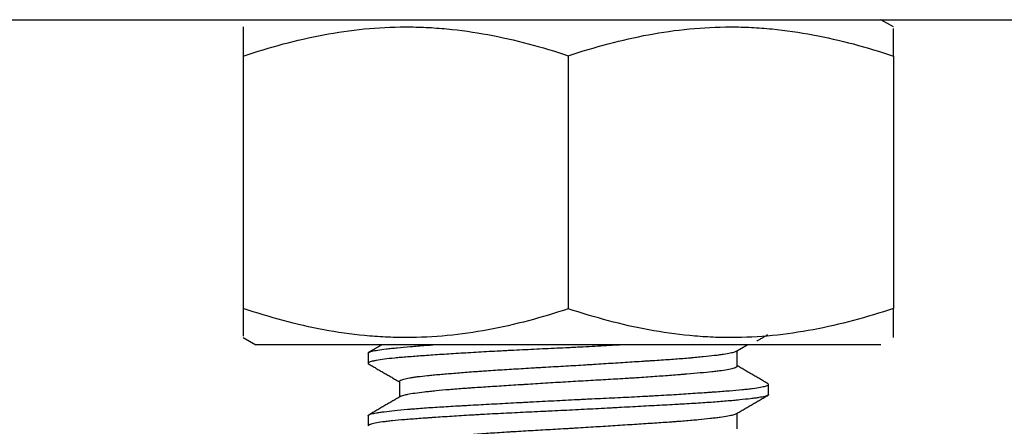
# Model space of a CAD drawing. Units: millimetres. Extents: x 0 to 10140, y 0 to 7232.
# Drawn here: x 4550 to 4570, y 3276 to 3284 of the extents above; entities that cross this region are included whole.
import ezdxf

# ---------------------------------------------------------------- set-up
doc = ezdxf.new("R2010")
doc.units = ezdxf.units.MM
doc.layers.add('LG-Product', color=3, linetype='Continuous')

msp = doc.modelspace()

# ---------------------------------------------------------------- linework, layer by layer
at = {"layer": 'LG-Product'}
for p, q in [((3499.457, 3284.252), (4710.957, 3284.252)), ((4567.602, 3284.108), (4567.352, 3284.252)), ((4554.602, 3283.526), (4554.602, 3278.479)), ((4561.102, 3283.531), (4561.102, 3278.474)), ((4567.602, 3283.526), (4567.602, 3278.479)), ((4554.602, 3277.897), (4554.852, 3277.752)), ((4567.352, 3277.752), (4554.852, 3277.752)), ((4564.451, 3277.621), (4564.678, 3277.752)), ((4564.477, 3277.323), (4564.477, 3277.636)), ((4557.102, 3277.587), (4557.102, 3277.382)), ((4557.727, 3277.021), (4557.727, 3276.709)), ((4565.102, 3276.757), (4565.102, 3276.962)), ((4557.102, 3276.338), (4557.102, 3276.133)), ((4564.477, 3276.074), (4564.477, 3276.386))]:
    msp.add_line(p, q, dxfattribs=at)
for points, knots in [([(4554.602, 3284.108), (4554.602, 3284.108), (4554.602, 3284.105), (4554.602, 3284.094), (4554.602, 3284.09), (4554.602, 3284.08), (4554.602, 3284.074), (4554.602, 3284.04), (4554.602, 3284.001), (4554.602, 3283.899), (4554.602, 3283.837), (4554.602, 3283.694), (4554.602, 3283.614), (4554.602, 3283.526)], [0, 0, 0, 0, 0.123851, 0.123851, 0.186433, 0.186433, 0.249015, 0.249015, 0.499344, 0.499344, 0.749672, 0.749672, 1, 1, 1, 1]), ([(4554.602, 3283.526), (4555.133, 3283.703), (4555.668, 3283.849), (4556.478, 3284.001), (4556.749, 3284.04), (4557.295, 3284.094), (4557.57, 3284.108), (4557.915, 3284.108), (4557.984, 3284.107), (4558.123, 3284.104), (4558.192, 3284.102), (4558.399, 3284.092), (4558.537, 3284.082), (4558.949, 3284.043), (4559.222, 3284.004), (4560.035, 3283.853), (4560.571, 3283.707), (4561.102, 3283.531)], [0, 0, 0, 0, 0.25, 0.25, 0.375, 0.375, 0.5, 0.5, 0.53125, 0.53125, 0.5625, 0.5625, 0.625, 0.625, 0.75, 0.75, 1, 1, 1, 1]), ([(4561.102, 3283.531), (4561.633, 3283.707), (4562.168, 3283.852), (4562.978, 3284.003), (4563.25, 3284.042), (4563.796, 3284.095), (4564.07, 3284.108), (4564.416, 3284.108), (4564.485, 3284.107), (4564.623, 3284.104), (4564.693, 3284.101), (4564.9, 3284.091), (4565.038, 3284.081), (4565.449, 3284.041), (4565.722, 3284.001), (4566.535, 3283.849), (4567.071, 3283.703), (4567.602, 3283.526)], [0, 0, 0, 0, 0.25, 0.25, 0.375, 0.375, 0.5, 0.5, 0.53125, 0.53125, 0.5625, 0.5625, 0.625, 0.625, 0.75, 0.75, 1, 1, 1, 1]), ([(4567.602, 3283.526), (4567.602, 3283.614), (4567.602, 3283.694), (4567.602, 3283.837), (4567.602, 3283.899), (4567.602, 3284.001), (4567.602, 3284.04), (4567.602, 3284.071), (4567.602, 3284.074), (4567.602, 3284.077)], [0, 0, 0, 0, 0.320047, 0.320047, 0.640093, 0.640093, 0.96014, 0.96014, 1, 1, 1, 1]), ([(4554.602, 3278.479), (4554.602, 3278.391), (4554.602, 3278.311), (4554.602, 3278.168), (4554.602, 3278.106), (4554.602, 3278.004), (4554.602, 3277.964), (4554.602, 3277.934), (4554.602, 3277.931), (4554.602, 3277.928)], [0, 0, 0, 0, 0.320047, 0.320047, 0.640093, 0.640093, 0.96014, 0.96014, 1, 1, 1, 1]), ([(4561.102, 3278.474), (4560.572, 3278.298), (4560.037, 3278.152), (4559.227, 3278.002), (4558.955, 3277.963), (4558.409, 3277.91), (4558.135, 3277.897), (4557.789, 3277.897), (4557.72, 3277.898), (4557.582, 3277.901), (4557.512, 3277.904), (4557.305, 3277.914), (4557.167, 3277.924), (4556.755, 3277.964), (4556.483, 3278.003), (4555.669, 3278.155), (4555.134, 3278.302), (4554.602, 3278.479)], [0, 0, 0, 0, 0.25, 0.25, 0.375, 0.375, 0.5, 0.5, 0.53125, 0.53125, 0.5625, 0.5625, 0.625, 0.625, 0.75, 0.75, 1, 1, 1, 1]), ([(4567.602, 3278.479), (4567.072, 3278.302), (4566.537, 3278.156), (4565.727, 3278.004), (4565.456, 3277.965), (4564.91, 3277.911), (4564.635, 3277.897), (4564.29, 3277.897), (4564.221, 3277.897), (4564.082, 3277.901), (4564.013, 3277.903), (4563.806, 3277.913), (4563.668, 3277.923), (4563.256, 3277.962), (4562.983, 3278.001), (4562.17, 3278.152), (4561.634, 3278.298), (4561.102, 3278.474)], [0, 0, 0, 0, 0.25, 0.25, 0.375, 0.375, 0.5, 0.5, 0.53125, 0.53125, 0.5625, 0.5625, 0.625, 0.625, 0.75, 0.75, 1, 1, 1, 1]), ([(4567.602, 3277.897), (4567.602, 3277.897), (4567.602, 3277.9), (4567.602, 3277.91), (4567.602, 3277.915), (4567.602, 3277.925), (4567.602, 3277.931), (4567.602, 3277.964), (4567.602, 3278.004), (4567.602, 3278.106), (4567.602, 3278.168), (4567.602, 3278.311), (4567.602, 3278.391), (4567.602, 3278.479)], [0, 0, 0, 0, 0.123851, 0.123851, 0.186433, 0.186433, 0.249015, 0.249015, 0.499344, 0.499344, 0.749672, 0.749672, 1, 1, 1, 1]), ([(4562.215, 3277.753), (4562.155, 3277.749), (4562.095, 3277.746), (4561.884, 3277.735), (4561.731, 3277.727), (4561.499, 3277.714), (4561.422, 3277.71), (4561.304, 3277.704), (4561.265, 3277.702), (4561.187, 3277.698), (4561.147, 3277.696), (4560.952, 3277.687), (4560.641, 3277.672), (4560.336, 3277.657), (4560.108, 3277.646), (4560.033, 3277.643), (4559.92, 3277.637), (4559.883, 3277.635), (4559.808, 3277.631), (4559.771, 3277.629), (4559.588, 3277.62), (4559.302, 3277.604), (4559.034, 3277.588), (4558.838, 3277.576), (4558.774, 3277.572), (4558.648, 3277.564), (4558.587, 3277.56), (4558.408, 3277.548), (4558.295, 3277.54), (4558.083, 3277.525), (4557.983, 3277.517), (4557.867, 3277.508), (4557.844, 3277.506), (4557.799, 3277.503), (4557.777, 3277.501), (4557.712, 3277.495), (4557.672, 3277.491), (4557.555, 3277.48), (4557.486, 3277.473), (4557.364, 3277.457), (4557.311, 3277.449), (4557.256, 3277.439), (4557.245, 3277.437), (4557.225, 3277.433), (4557.216, 3277.431), (4557.189, 3277.425), (4557.174, 3277.421), (4557.134, 3277.409), (4557.117, 3277.401), (4557.1, 3277.385), (4557.1, 3277.377), (4557.11, 3277.369), (4557.11, 3277.369), (4557.11, 3277.369)], [0, 0, 0, 0, 0.024387, 0.024387, 0.085361, 0.085361, 0.115847, 0.115847, 0.131091, 0.131091, 0.146334, 0.146334, 0.207307, 0.26828, 0.26828, 0.298767, 0.298767, 0.31401, 0.31401, 0.329254, 0.329254, 0.390227, 0.4512, 0.4512, 0.481687, 0.481687, 0.512173, 0.512173, 0.573147, 0.573147, 0.63412, 0.63412, 0.649363, 0.649363, 0.664607, 0.664607, 0.695093, 0.695093, 0.756066, 0.756066, 0.81704, 0.81704, 0.832283, 0.832283, 0.847526, 0.847526, 0.878013, 0.878013, 0.938986, 0.938986, 0.999959, 0.999959, 1, 1, 1, 1]), ([(4557.102, 3277.588), (4557.102, 3277.593), (4557.106, 3277.599), (4557.118, 3277.605), (4557.121, 3277.607), (4557.13, 3277.611), (4557.134, 3277.613), (4557.15, 3277.618), (4557.163, 3277.622), (4557.209, 3277.633), (4557.286, 3277.648), (4557.399, 3277.663), (4557.48, 3277.673), (4557.497, 3277.675), (4557.531, 3277.679), (4557.549, 3277.681), (4557.604, 3277.687), (4557.643, 3277.691), (4557.764, 3277.703), (4557.852, 3277.711), (4558.043, 3277.727), (4558.145, 3277.735), (4558.283, 3277.745), (4558.311, 3277.747), (4558.356, 3277.75), (4558.373, 3277.751), (4558.391, 3277.752)], [0, 0, 0, 0, 0.095091, 0.095091, 0.13044, 0.13044, 0.165788, 0.165788, 0.236484, 0.236484, 0.377876, 0.519268, 0.519268, 0.554616, 0.554616, 0.589964, 0.589964, 0.66066, 0.66066, 0.802053, 0.802053, 0.943445, 0.943445, 0.978793, 0.978793, 1, 1, 1, 1]), ([(4557.727, 3277.021), (4557.727, 3277.022), (4557.728, 3277.023), (4557.729, 3277.026), (4557.73, 3277.029), (4557.735, 3277.035), (4557.74, 3277.039), (4557.762, 3277.051), (4557.784, 3277.059), (4557.844, 3277.076), (4557.882, 3277.084), (4557.94, 3277.094), (4557.952, 3277.096), (4557.977, 3277.1), (4558.016, 3277.106), (4558.058, 3277.112), (4558.149, 3277.124), (4558.216, 3277.131), (4558.327, 3277.143), (4558.366, 3277.146), (4558.426, 3277.152), (4558.447, 3277.154), (4558.489, 3277.158), (4558.511, 3277.16), (4558.621, 3277.17), (4558.714, 3277.177), (4558.91, 3277.193), (4559.014, 3277.202), (4559.177, 3277.214), (4559.232, 3277.218), (4559.318, 3277.224), (4559.346, 3277.226), (4559.405, 3277.231), (4559.434, 3277.233), (4559.582, 3277.243), (4559.703, 3277.251), (4559.95, 3277.266), (4560.077, 3277.274), (4560.271, 3277.285), (4560.337, 3277.289), (4560.436, 3277.295), (4560.469, 3277.297), (4560.536, 3277.301), (4560.569, 3277.303), (4560.736, 3277.312), (4560.869, 3277.32), (4561.137, 3277.335), (4561.27, 3277.343), (4561.438, 3277.354), (4561.472, 3277.356), (4561.539, 3277.36), (4561.572, 3277.362), (4561.673, 3277.368), (4561.739, 3277.372), (4561.936, 3277.385), (4562.194, 3277.401), (4562.443, 3277.417), (4562.595, 3277.427), (4562.625, 3277.429), (4562.685, 3277.433), (4562.715, 3277.435), (4562.803, 3277.44), (4562.861, 3277.444), (4563.031, 3277.456), (4563.139, 3277.463), (4563.346, 3277.478), (4563.445, 3277.486), (4563.562, 3277.496), (4563.585, 3277.498), (4563.63, 3277.502), (4563.697, 3277.508), (4563.76, 3277.515), (4563.881, 3277.527), (4563.955, 3277.535), (4564.055, 3277.547), (4564.087, 3277.551), (4564.133, 3277.557), (4564.147, 3277.559), (4564.176, 3277.563), (4564.19, 3277.565), (4564.257, 3277.575), (4564.302, 3277.583), (4564.378, 3277.598), (4564.408, 3277.606), (4564.441, 3277.617), (4564.451, 3277.621), (4564.458, 3277.625), (4564.458, 3277.625), (4564.459, 3277.625)], [0, 0, 0, 0, 0.006071, 0.006071, 0.015904, 0.015904, 0.03557, 0.03557, 0.074903, 0.074903, 0.114235, 0.114235, 0.124068, 0.124068, 0.133901, 0.153567, 0.153567, 0.1929, 0.1929, 0.212566, 0.212566, 0.222399, 0.222399, 0.232232, 0.232232, 0.271565, 0.271565, 0.310897, 0.310897, 0.330563, 0.330563, 0.340396, 0.340396, 0.350229, 0.350229, 0.389562, 0.389562, 0.428894, 0.428894, 0.448561, 0.448561, 0.458394, 0.458394, 0.468227, 0.468227, 0.507559, 0.507559, 0.546892, 0.546892, 0.556725, 0.556725, 0.566558, 0.566558, 0.586224, 0.586224, 0.625556, 0.664889, 0.664889, 0.674722, 0.674722, 0.684555, 0.684555, 0.704221, 0.704221, 0.743554, 0.743554, 0.782886, 0.782886, 0.792719, 0.792719, 0.802552, 0.822219, 0.822219, 0.861551, 0.861551, 0.881217, 0.881217, 0.89105, 0.89105, 0.900883, 0.900883, 0.940216, 0.940216, 0.979548, 0.979548, 0.999214, 0.999214, 1, 1, 1, 1]), ([(4564.477, 3277.324), (4564.477, 3277.319), (4564.474, 3277.314), (4564.463, 3277.305), (4564.456, 3277.301), (4564.443, 3277.295), (4564.438, 3277.293), (4564.427, 3277.289), (4564.421, 3277.286), (4564.388, 3277.276), (4564.32, 3277.259), (4564.222, 3277.243), (4564.137, 3277.232), (4564.107, 3277.228), (4564.059, 3277.222), (4564.042, 3277.22), (4564.008, 3277.216), (4563.991, 3277.214), (4563.902, 3277.205), (4563.824, 3277.197), (4563.657, 3277.182), (4563.567, 3277.174), (4563.447, 3277.164), (4563.422, 3277.162), (4563.372, 3277.158), (4563.347, 3277.156), (4563.27, 3277.15), (4563.218, 3277.146), (4563.058, 3277.133), (4562.836, 3277.117), (4562.597, 3277.1), (4562.442, 3277.09), (4562.41, 3277.088), (4562.347, 3277.085), (4562.253, 3277.079), (4562.157, 3277.073), (4561.964, 3277.061), (4561.833, 3277.054), (4561.569, 3277.039), (4561.435, 3277.031), (4561.163, 3277.015), (4561.028, 3277.007), (4560.759, 3276.991), (4560.626, 3276.983), (4560.428, 3276.97), (4560.362, 3276.966), (4560.263, 3276.96), (4560.23, 3276.958), (4560.165, 3276.954), (4560.132, 3276.952), (4559.97, 3276.941), (4559.844, 3276.933), (4559.599, 3276.918), (4559.48, 3276.91), (4559.307, 3276.898), (4559.25, 3276.895), (4559.166, 3276.889), (4559.138, 3276.887), (4559.083, 3276.883), (4559.056, 3276.881), (4558.923, 3276.872), (4558.822, 3276.864), (4558.631, 3276.848), (4558.541, 3276.84), (4558.436, 3276.83), (4558.416, 3276.827), (4558.375, 3276.823), (4558.355, 3276.821), (4558.297, 3276.815), (4558.26, 3276.811), (4558.154, 3276.798), (4558.028, 3276.782), (4557.93, 3276.767), (4557.878, 3276.757), (4557.869, 3276.755), (4557.85, 3276.751), (4557.841, 3276.749), (4557.816, 3276.743), (4557.801, 3276.74), (4557.77, 3276.73), (4557.756, 3276.725), (4557.746, 3276.72)], [0, 0, 0, 0, 0.024003, 0.024003, 0.043744, 0.043744, 0.053615, 0.053615, 0.063486, 0.063486, 0.102968, 0.14245, 0.14245, 0.162192, 0.162192, 0.172062, 0.172062, 0.181933, 0.181933, 0.221415, 0.221415, 0.260898, 0.260898, 0.270768, 0.270768, 0.280639, 0.280639, 0.30038, 0.30038, 0.339863, 0.379345, 0.379345, 0.389216, 0.389216, 0.399086, 0.418828, 0.418828, 0.45831, 0.45831, 0.497793, 0.497793, 0.537275, 0.537275, 0.576758, 0.576758, 0.596499, 0.596499, 0.606369, 0.606369, 0.61624, 0.61624, 0.655722, 0.655722, 0.695205, 0.695205, 0.714946, 0.714946, 0.724817, 0.724817, 0.734687, 0.734687, 0.77417, 0.77417, 0.813652, 0.813652, 0.823523, 0.823523, 0.833394, 0.833394, 0.853135, 0.853135, 0.892617, 0.9321, 0.9321, 0.94197, 0.94197, 0.951841, 0.951841, 0.971582, 0.971582, 1, 1, 1, 1]), ([(4557.102, 3276.339), (4557.102, 3276.342), (4557.104, 3276.346), (4557.116, 3276.356), (4557.151, 3276.371), (4557.221, 3276.386), (4557.276, 3276.395), (4557.288, 3276.397), (4557.312, 3276.401), (4557.325, 3276.402), (4557.365, 3276.408), (4557.393, 3276.412), (4557.485, 3276.424), (4557.554, 3276.431), (4557.708, 3276.447), (4557.793, 3276.455), (4557.91, 3276.466), (4557.933, 3276.468), (4557.982, 3276.472), (4558.007, 3276.474), (4558.082, 3276.48), (4558.134, 3276.484), (4558.293, 3276.496), (4558.406, 3276.503), (4558.643, 3276.518), (4558.768, 3276.525), (4558.931, 3276.535), (4558.964, 3276.537), (4559.031, 3276.54), (4559.132, 3276.546), (4559.235, 3276.552), (4559.443, 3276.563), (4559.585, 3276.571), (4559.877, 3276.586), (4560.026, 3276.594), (4560.217, 3276.605), (4560.256, 3276.607), (4560.332, 3276.611), (4560.447, 3276.617), (4560.563, 3276.623), (4560.794, 3276.635), (4560.949, 3276.643), (4561.182, 3276.655), (4561.26, 3276.659), (4561.377, 3276.664), (4561.416, 3276.666), (4561.494, 3276.67), (4561.533, 3276.672), (4561.728, 3276.681), (4561.881, 3276.688), (4562.183, 3276.703), (4562.332, 3276.71), (4562.55, 3276.722), (4562.623, 3276.726), (4562.73, 3276.731), (4562.766, 3276.733), (4562.837, 3276.737), (4562.873, 3276.739), (4563.047, 3276.749), (4563.182, 3276.757), (4563.44, 3276.773), (4563.565, 3276.781), (4563.743, 3276.794), (4563.801, 3276.798), (4563.886, 3276.803), (4563.914, 3276.805), (4563.97, 3276.809), (4563.997, 3276.811), (4564.13, 3276.821), (4564.329, 3276.836), (4564.498, 3276.85), (4564.614, 3276.861), (4564.651, 3276.865), (4564.703, 3276.871), (4564.72, 3276.873), (4564.753, 3276.877), (4564.769, 3276.879), (4564.845, 3276.888), (4564.95, 3276.904), (4565.02, 3276.92), (4565.059, 3276.933), (4565.07, 3276.937), (4565.087, 3276.945), (4565.093, 3276.949), (4565.101, 3276.956), (4565.102, 3276.96), (4565.102, 3276.963)], [0, 0, 0, 0, 0.016664, 0.016664, 0.053888, 0.091113, 0.091113, 0.100419, 0.100419, 0.109725, 0.109725, 0.128337, 0.128337, 0.165562, 0.165562, 0.202786, 0.202786, 0.212092, 0.212092, 0.221399, 0.221399, 0.240011, 0.240011, 0.277235, 0.277235, 0.31446, 0.31446, 0.323766, 0.323766, 0.333072, 0.351685, 0.351685, 0.388909, 0.388909, 0.426134, 0.426134, 0.43544, 0.43544, 0.444746, 0.463358, 0.463358, 0.500583, 0.500583, 0.519195, 0.519195, 0.528501, 0.528501, 0.537807, 0.537807, 0.575032, 0.575032, 0.612256, 0.612256, 0.630869, 0.630869, 0.640175, 0.640175, 0.649481, 0.649481, 0.686705, 0.686705, 0.72393, 0.72393, 0.742542, 0.742542, 0.751848, 0.751848, 0.761155, 0.761155, 0.798379, 0.835604, 0.835604, 0.854216, 0.854216, 0.863522, 0.863522, 0.872828, 0.872828, 0.910053, 0.947277, 0.947277, 0.96589, 0.96589, 0.984502, 0.984502, 1, 1, 1, 1]), ([(4565.102, 3276.757), (4565.102, 3276.756), (4565.102, 3276.754), (4565.101, 3276.749), (4565.097, 3276.746), (4565.079, 3276.734), (4565.059, 3276.727), (4564.999, 3276.713), (4564.961, 3276.705), (4564.901, 3276.696), (4564.889, 3276.694), (4564.863, 3276.69), (4564.822, 3276.684), (4564.777, 3276.679), (4564.681, 3276.667), (4564.608, 3276.659), (4564.488, 3276.647), (4564.446, 3276.643), (4564.358, 3276.635), (4564.312, 3276.631), (4564.167, 3276.619), (4564.065, 3276.61), (4563.847, 3276.595), (4563.732, 3276.587), (4563.551, 3276.576), (4563.489, 3276.573), (4563.393, 3276.567), (4563.361, 3276.565), (4563.296, 3276.562), (4563.263, 3276.56), (4563.097, 3276.55), (4562.96, 3276.543), (4562.68, 3276.528), (4562.537, 3276.52), (4562.316, 3276.508), (4562.241, 3276.504), (4562.128, 3276.498), (4562.09, 3276.496), (4562.014, 3276.492), (4561.976, 3276.49), (4561.784, 3276.479), (4561.63, 3276.471), (4561.322, 3276.455), (4561.167, 3276.447), (4560.933, 3276.436), (4560.855, 3276.432), (4560.738, 3276.426), (4560.699, 3276.424), (4560.621, 3276.421), (4560.582, 3276.419), (4560.388, 3276.41), (4560.084, 3276.395), (4559.789, 3276.38), (4559.571, 3276.369), (4559.499, 3276.365), (4559.392, 3276.359), (4559.357, 3276.357), (4559.286, 3276.353), (4559.252, 3276.351), (4559.08, 3276.341), (4558.815, 3276.325), (4558.57, 3276.309), (4558.424, 3276.299), (4558.395, 3276.297), (4558.338, 3276.293), (4558.31, 3276.291), (4558.226, 3276.285), (4558.173, 3276.281), (4558.017, 3276.27), (4557.824, 3276.255), (4557.66, 3276.241), (4557.567, 3276.231), (4557.549, 3276.229), (4557.513, 3276.225), (4557.496, 3276.224), (4557.446, 3276.218), (4557.415, 3276.214), (4557.329, 3276.202), (4557.28, 3276.194), (4557.199, 3276.178), (4557.168, 3276.17), (4557.139, 3276.16), (4557.134, 3276.158), (4557.125, 3276.153), (4557.113, 3276.147), (4557.106, 3276.141), (4557.103, 3276.136), (4557.103, 3276.134), (4557.102, 3276.132)], [0, 0, 0, 0, 0.006079, 0.006079, 0.02467, 0.02467, 0.061851, 0.061851, 0.099032, 0.099032, 0.108327, 0.108327, 0.117622, 0.136213, 0.136213, 0.173394, 0.173394, 0.191985, 0.191985, 0.210575, 0.210575, 0.247756, 0.247756, 0.284937, 0.284937, 0.303528, 0.303528, 0.312823, 0.312823, 0.322119, 0.322119, 0.3593, 0.3593, 0.396481, 0.396481, 0.415071, 0.415071, 0.424367, 0.424367, 0.433662, 0.433662, 0.470843, 0.470843, 0.508024, 0.508024, 0.526615, 0.526615, 0.53591, 0.53591, 0.545205, 0.545205, 0.582386, 0.619568, 0.619568, 0.638158, 0.638158, 0.647453, 0.647453, 0.656749, 0.656749, 0.69393, 0.731111, 0.731111, 0.740406, 0.740406, 0.749701, 0.749701, 0.768292, 0.768292, 0.805473, 0.842654, 0.842654, 0.85195, 0.85195, 0.861245, 0.861245, 0.879835, 0.879835, 0.917017, 0.917017, 0.954198, 0.954198, 0.963493, 0.963493, 0.972788, 0.991379, 0.991379, 1, 1, 1, 1]), ([(4557.727, 3275.771), (4557.727, 3275.775), (4557.73, 3275.779), (4557.742, 3275.791), (4557.758, 3275.8), (4557.788, 3275.81), (4557.795, 3275.812), (4557.809, 3275.816), (4557.817, 3275.818), (4557.841, 3275.825), (4557.859, 3275.829), (4557.919, 3275.841), (4557.966, 3275.849), (4558.075, 3275.865), (4558.137, 3275.872), (4558.223, 3275.882), (4558.241, 3275.884), (4558.278, 3275.888), (4558.334, 3275.893), (4558.393, 3275.899), (4558.516, 3275.91), (4558.604, 3275.918), (4558.792, 3275.934), (4558.892, 3275.942), (4559.051, 3275.954), (4559.105, 3275.959), (4559.215, 3275.967), (4559.271, 3275.971), (4559.442, 3275.983), (4559.559, 3275.991), (4559.742, 3276.003), (4559.803, 3276.007), (4559.898, 3276.013), (4559.929, 3276.015), (4559.993, 3276.019), (4560.025, 3276.021), (4560.186, 3276.031), (4560.316, 3276.038), (4560.578, 3276.053), (4560.711, 3276.061), (4560.912, 3276.072), (4560.979, 3276.076), (4561.08, 3276.082), (4561.114, 3276.084), (4561.182, 3276.088), (4561.216, 3276.09), (4561.384, 3276.1), (4561.651, 3276.117), (4561.912, 3276.133), (4562.106, 3276.145), (4562.17, 3276.15), (4562.298, 3276.158), (4562.361, 3276.162), (4562.546, 3276.174), (4562.786, 3276.189), (4563.01, 3276.204), (4563.145, 3276.214), (4563.172, 3276.216), (4563.225, 3276.219), (4563.252, 3276.221), (4563.329, 3276.227), (4563.379, 3276.231), (4563.525, 3276.243), (4563.617, 3276.251), (4563.787, 3276.267), (4563.867, 3276.275), (4563.958, 3276.286), (4563.976, 3276.288), (4564.011, 3276.292), (4564.062, 3276.298), (4564.109, 3276.304), (4564.197, 3276.316), (4564.248, 3276.324), (4564.335, 3276.339), (4564.372, 3276.347), (4564.429, 3276.362), (4564.449, 3276.369), (4564.462, 3276.377)], [0, 0, 0, 0, 0.020103, 0.020103, 0.059337, 0.059337, 0.069145, 0.069145, 0.078954, 0.078954, 0.098571, 0.098571, 0.137805, 0.137805, 0.177039, 0.177039, 0.186847, 0.186847, 0.196655, 0.216272, 0.216272, 0.255506, 0.255506, 0.29474, 0.29474, 0.314357, 0.314357, 0.333974, 0.333974, 0.373208, 0.373208, 0.392825, 0.392825, 0.402633, 0.402633, 0.412442, 0.412442, 0.451676, 0.451676, 0.49091, 0.49091, 0.510527, 0.510527, 0.520335, 0.520335, 0.530143, 0.530143, 0.569377, 0.608611, 0.608611, 0.628228, 0.628228, 0.647845, 0.647845, 0.687079, 0.726313, 0.726313, 0.736121, 0.736121, 0.74593, 0.74593, 0.765547, 0.765547, 0.804781, 0.804781, 0.844015, 0.844015, 0.853823, 0.853823, 0.863632, 0.883248, 0.883248, 0.922482, 0.922482, 0.961716, 0.961716, 1, 1, 1, 1])]:
    msp.add_open_spline(points, degree=3, knots=knots, dxfattribs=at)
for points, degree in [([(4564.87, 3277.828), (4565.093, 3277.958)], 1), ([(4557.372, 3277.752), (4557.236, 3277.674), (4557.1, 3277.595)], 2), ([(4557.1, 3277.376), (4557.414, 3277.194), (4557.727, 3277.012)], 2), ([(4565.104, 3276.97), (4564.791, 3277.152), (4564.477, 3277.334)], 2), ([(4557.753, 3276.724), (4557.432, 3276.538), (4557.111, 3276.351)], 2), ([(4564.455, 3276.373), (4564.777, 3276.56), (4565.099, 3276.747)], 2)]:
    msp.add_open_spline(points, degree=degree, dxfattribs=at)

doc.saveas('drawing.dxf')
